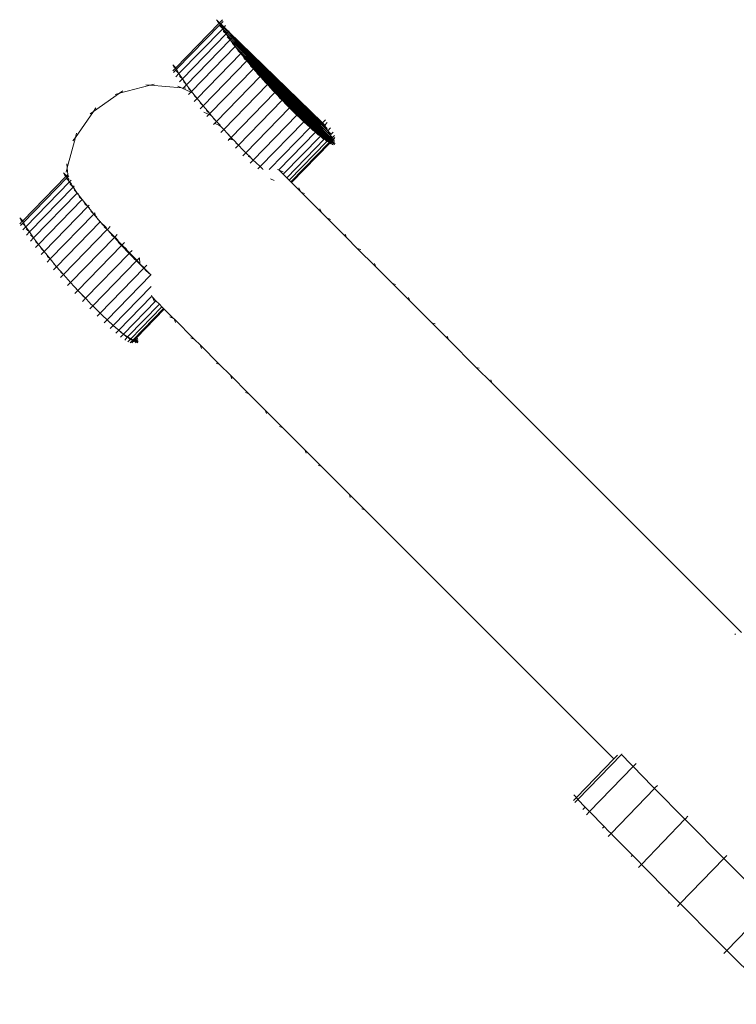
# Model space of a CAD drawing. Units: millimetres. Extents: x -10141 to 10859, y -15422 to 14278.
# Drawn here: x -261 to -9, y -2917 to -2572 of the extents above; entities that cross this region are included whole.
import ezdxf

# ---------------------------------------------------------------- set-up
doc = ezdxf.new("R2010")
doc.units = ezdxf.units.MM
doc.header["$MEASUREMENT"] = 0
doc.layers.add('0_Nr_pióra__7', color=7, linetype='Continuous', lineweight=13)

msp = doc.modelspace()

# ---------------------------------------------------------------- linework, layer by layer
at = {"layer": '0_Nr_pióra__7', "color": 7, "linetype": 'Continuous', "lineweight": 13}
for p, q in [((-189.39, -2571.6), (-190.44, -2572.68)), ((-205.78, -2588.45), (-190.6, -2572.85)), ((-205.53, -2589.02), (-190.19, -2573.25)), ((-204.67, -2590.54), (-189.33, -2574.77)), ((-191.52, -2571.63), (-190.44, -2572.68)), ((-191.27, -2572.21), (-191.08, -2572.38)), ((-191.08, -2572.38), (-190.6, -2572.85)), ((-190.6, -2572.85), (-190.44, -2572.68)), ((-190.6, -2572.85), (-190.19, -2573.25)), ((-190.19, -2573.25), (-190.44, -2572.68)), ((-190.44, -2572.68), (-190.02, -2573.09)), ((-190.4, -2573.73), (-190.21, -2573.89)), ((-190.21, -2573.89), (-189.33, -2574.77)), ((-190.02, -2573.09), (-190.19, -2573.25)), ((-189.33, -2574.77), (-190.19, -2573.25)), ((-190.19, -2573.25), (-188.99, -2574.42)), ((-189.14, -2572.18), (-190.02, -2573.09)), ((-190.02, -2573.09), (-188.82, -2574.26)), ((-188.99, -2574.42), (-189.33, -2574.77)), ((-188.12, -2576.62), (-189.33, -2574.77)), ((-189.33, -2574.77), (-187.78, -2576.27)), ((-188.82, -2574.26), (-188.99, -2574.42)), ((-188.99, -2574.42), (-187.44, -2575.92)), ((-188.28, -2573.7), (-188.82, -2574.26)), ((-188.82, -2574.26), (-187.28, -2575.75)), ((-203.47, -2592.38), (-188.12, -2576.62)), ((-189.2, -2575.57), (-189.02, -2575.74)), ((-189.02, -2575.74), (-188.12, -2576.62)), ((-187.78, -2576.27), (-188.12, -2576.62)), ((-186.64, -2578.71), (-188.12, -2576.62)), ((-188.12, -2576.62), (-186.32, -2578.38)), ((-187.44, -2575.92), (-187.78, -2576.27)), ((-187.78, -2576.27), (-185.98, -2578.03)), ((-187.72, -2577.67), (-187.54, -2577.82)), ((-187.54, -2577.82), (-186.64, -2578.71)), ((-187.28, -2575.75), (-187.44, -2575.92)), ((-187.44, -2575.92), (-185.64, -2577.68)), ((-187.08, -2575.54), (-187.28, -2575.75)), ((-187.28, -2575.75), (-170.93, -2591.67)), ((-186.32, -2578.38), (-186.64, -2578.71)), ((-185.98, -2578.03), (-186.32, -2578.38)), ((-186.32, -2578.38), (-184.28, -2580.36)), ((-186.32, -2578.38), (-184.31, -2580.39)), ((-185.64, -2577.68), (-185.98, -2578.03)), ((-185.98, -2578.03), (-151.59, -2612.13)), ((-185.98, -2578.03), (-183.94, -2580.01)), ((-185.6, -2577.63), (-185.64, -2577.68)), ((-185.64, -2577.68), (-153.65, -2608.77)), ((-185.64, -2577.68), (-152.45, -2610.62)), ((-201.99, -2594.48), (-186.64, -2578.71)), ((-200.26, -2596.78), (-184.91, -2581.01)), ((-184.91, -2581.01), (-186.64, -2578.71)), ((-186.64, -2578.71), (-184.61, -2580.69)), ((-185.99, -2579.96), (-185.82, -2580.12)), ((-185.82, -2580.12), (-184.91, -2581.01)), ((-184.61, -2580.69), (-184.91, -2581.01)), ((-182.97, -2583.48), (-184.91, -2581.01)), ((-184.91, -2581.01), (-182.68, -2583.19)), ((-184.91, -2581.01), (-182.7, -2583.2)), ((-184.31, -2580.39), (-184.61, -2580.69)), ((-184.61, -2580.69), (-182.37, -2582.87)), ((-184.61, -2580.69), (-182.41, -2582.91)), ((-184.28, -2580.36), (-184.31, -2580.39)), ((-184.31, -2580.39), (-182.1, -2582.59)), ((-183.94, -2580.01), (-184.28, -2580.36)), ((-184.28, -2580.36), (-182.04, -2582.53)), ((-183.87, -2579.93), (-183.94, -2580.01)), ((-183.94, -2580.01), (-152.45, -2610.62)), ((-198.31, -2599.25), (-182.97, -2583.48)), ((-184.04, -2582.44), (-183.87, -2582.59)), ((-183.87, -2582.59), (-182.97, -2583.48)), ((-182.7, -2583.2), (-182.97, -2583.48)), ((-180.83, -2586.09), (-182.97, -2583.48)), ((-182.97, -2583.48), (-180.57, -2585.82)), ((-182.97, -2583.48), (-180.59, -2585.84)), ((-182.68, -2583.19), (-182.7, -2583.2)), ((-182.7, -2583.2), (-180.32, -2585.56)), ((-182.41, -2582.91), (-182.68, -2583.19)), ((-182.68, -2583.19), (-180.28, -2585.52)), ((-182.37, -2582.87), (-182.41, -2582.91)), ((-182.41, -2582.91), (-180.03, -2585.26)), ((-182.1, -2582.59), (-182.37, -2582.87)), ((-182.37, -2582.87), (-179.97, -2585.2)), ((-182.04, -2582.53), (-182.1, -2582.59)), ((-182.1, -2582.59), (-151.09, -2613.27)), ((-181.92, -2582.41), (-182.04, -2582.53)), ((-182.04, -2582.53), (-151.59, -2612.13)), ((-181.91, -2585.04), (-181.74, -2585.2)), ((-181.74, -2585.2), (-180.83, -2586.09)), ((-180.03, -2585.26), (-180.28, -2585.52)), ((-179.97, -2585.2), (-180.03, -2585.26)), ((-180.03, -2585.26), (-177.52, -2587.74)), ((-179.78, -2585.01), (-179.97, -2585.2)), ((-179.97, -2585.2), (-151.09, -2613.27)), ((-206.86, -2587.4), (-205.78, -2588.45)), ((-206.83, -2589.53), (-205.94, -2588.62)), ((-206.61, -2587.97), (-206.42, -2588.14)), ((-206.42, -2588.14), (-205.94, -2588.62)), ((-205.94, -2588.62), (-205.78, -2588.45)), ((-205.94, -2588.62), (-205.53, -2589.02)), ((-205.53, -2589.02), (-205.78, -2588.45)), ((-196.18, -2601.85), (-180.83, -2586.09)), ((-193.89, -2604.56), (-178.54, -2588.8)), ((-180.59, -2585.84), (-180.83, -2586.09)), ((-178.54, -2588.8), (-180.83, -2586.09)), ((-180.83, -2586.09), (-178.3, -2588.55)), ((-180.83, -2586.09), (-178.32, -2588.57)), ((-180.57, -2585.82), (-180.59, -2585.84)), ((-180.59, -2585.84), (-178.08, -2588.32)), ((-180.32, -2585.56), (-180.57, -2585.82)), ((-180.57, -2585.82), (-178.04, -2588.28)), ((-180.28, -2585.52), (-180.32, -2585.56)), ((-180.32, -2585.56), (-177.81, -2588.04)), ((-180.28, -2585.52), (-177.75, -2587.98)), ((-179.62, -2587.75), (-179.45, -2587.9)), ((-179.45, -2587.9), (-178.54, -2588.8)), ((-178.32, -2588.57), (-178.54, -2588.8)), ((-176.13, -2591.57), (-178.54, -2588.8)), ((-178.54, -2588.8), (-175.94, -2591.37)), ((-178.54, -2588.8), (-175.92, -2591.35)), ((-178.3, -2588.55), (-178.32, -2588.57)), ((-178.32, -2588.57), (-175.72, -2591.15)), ((-178.08, -2588.32), (-178.3, -2588.55)), ((-178.3, -2588.55), (-175.68, -2591.1)), ((-178.04, -2588.28), (-178.08, -2588.32)), ((-178.08, -2588.32), (-175.47, -2590.9)), ((-177.81, -2588.04), (-178.04, -2588.28)), ((-178.04, -2588.28), (-175.41, -2590.83)), ((-177.75, -2587.98), (-177.81, -2588.04)), ((-177.81, -2588.04), (-175.2, -2590.62)), ((-177.52, -2587.74), (-177.75, -2587.98)), ((-177.75, -2587.98), (-175.12, -2590.53)), ((-177.5, -2587.72), (-177.52, -2587.74)), ((-177.52, -2587.74), (-152.58, -2612.42)), ((-206.58, -2590.09), (-205.53, -2589.02)), ((-205.75, -2589.49), (-205.56, -2589.66)), ((-205.72, -2591.61), (-204.67, -2590.54)), ((-205.56, -2589.66), (-204.67, -2590.54)), ((-204.67, -2590.54), (-205.53, -2589.02)), ((-203.47, -2592.38), (-204.67, -2590.54)), ((-204.54, -2591.34), (-204.36, -2591.5)), ((-204.36, -2591.5), (-203.47, -2592.38)), ((-191.47, -2607.33), (-176.13, -2591.57)), ((-177.21, -2590.52), (-177.03, -2590.68)), ((-177.03, -2590.68), (-176.13, -2591.57)), ((-175.94, -2591.37), (-176.13, -2591.57)), ((-173.62, -2594.37), (-176.13, -2591.57)), ((-176.13, -2591.57), (-173.46, -2594.2)), ((-176.13, -2591.57), (-173.44, -2594.18)), ((-175.92, -2591.35), (-175.94, -2591.37)), ((-175.94, -2591.37), (-173.27, -2594.01)), ((-175.72, -2591.15), (-175.92, -2591.35)), ((-175.92, -2591.35), (-173.23, -2593.96)), ((-175.68, -2591.1), (-175.72, -2591.15)), ((-175.72, -2591.15), (-173.05, -2593.78)), ((-175.47, -2590.9), (-175.68, -2591.1)), ((-175.68, -2591.1), (-172.99, -2593.72)), ((-175.41, -2590.83), (-175.47, -2590.9)), ((-175.47, -2590.9), (-172.81, -2593.53)), ((-175.2, -2590.62), (-175.41, -2590.83)), ((-175.41, -2590.83), (-172.72, -2593.44)), ((-175.12, -2590.53), (-175.2, -2590.62)), ((-175.2, -2590.62), (-154.09, -2611.5)), ((-175.08, -2590.49), (-175.12, -2590.53)), ((-175.12, -2590.53), (-152.58, -2612.42)), ((-170.93, -2591.67), (-154.3, -2607.86)), ((-170.93, -2591.67), (-153.65, -2608.77)), ((-225.57, -2597.45), (-214.84, -2594.57)), ((-216.33, -2594.44), (-214.84, -2594.57)), ((-213.38, -2594.18), (-214.84, -2594.57)), ((-214.84, -2594.57), (-203.77, -2595.53)), ((-205.13, -2594.9), (-203.77, -2595.53)), ((-204.52, -2593.46), (-203.47, -2592.38)), ((-202.27, -2595.66), (-203.77, -2595.53)), ((-203.77, -2595.53), (-200.52, -2597.05)), ((-201.99, -2594.48), (-203.47, -2592.38)), ((-203.06, -2593.43), (-202.89, -2593.59)), ((-203.04, -2595.55), (-201.99, -2594.48)), ((-202.89, -2593.59), (-201.99, -2594.48)), ((-200.26, -2596.78), (-201.99, -2594.48)), ((-201.33, -2595.73), (-201.16, -2595.88)), ((-188.97, -2610.13), (-173.62, -2594.37)), ((-174.7, -2593.32), (-174.52, -2593.47)), ((-174.52, -2593.47), (-173.62, -2594.37)), ((-173.46, -2594.2), (-173.62, -2594.37)), ((-171.05, -2597.15), (-173.62, -2594.37)), ((-173.62, -2594.37), (-170.91, -2597.01)), ((-173.62, -2594.37), (-170.93, -2597.03)), ((-173.44, -2594.18), (-173.46, -2594.2)), ((-173.46, -2594.2), (-170.77, -2596.87)), ((-173.27, -2594.01), (-173.44, -2594.18)), ((-173.44, -2594.18), (-170.73, -2596.82)), ((-173.23, -2593.96), (-173.27, -2594.01)), ((-173.27, -2594.01), (-170.58, -2596.67)), ((-173.05, -2593.78), (-173.23, -2593.96)), ((-173.23, -2593.96), (-170.51, -2596.6)), ((-172.99, -2593.72), (-173.05, -2593.78)), ((-173.05, -2593.78), (-170.36, -2596.45)), ((-172.81, -2593.53), (-172.99, -2593.72)), ((-172.99, -2593.72), (-170.27, -2596.35)), ((-172.72, -2593.44), (-172.81, -2593.53)), ((-172.81, -2593.53), (-170.12, -2596.19)), ((-172.57, -2593.29), (-172.72, -2593.44)), ((-172.72, -2593.44), (-170, -2596.08)), ((-234.67, -2603.83), (-225.57, -2597.45)), ((-227.02, -2597.84), (-225.57, -2597.45)), ((-224.34, -2596.59), (-225.57, -2597.45)), ((-201.31, -2597.85), (-200.52, -2597.05)), ((-201.16, -2595.88), (-200.26, -2596.78)), ((-200.52, -2597.05), (-200.26, -2596.78)), ((-200.52, -2597.05), (-199.77, -2597.4)), ((-199.77, -2597.4), (-200.26, -2596.78)), ((-198.31, -2599.25), (-199.77, -2597.4)), ((-199.39, -2598.2), (-199.22, -2598.35)), ((-199.36, -2600.32), (-198.31, -2599.25)), ((-199.22, -2598.35), (-198.31, -2599.25)), ((-196.18, -2601.85), (-198.31, -2599.25)), ((-186.4, -2612.92), (-171.05, -2597.15)), ((-172.13, -2596.11), (-171.95, -2596.26)), ((-171.95, -2596.26), (-171.05, -2597.15)), ((-170.93, -2597.03), (-171.05, -2597.15)), ((-168.45, -2599.9), (-171.05, -2597.15)), ((-171.05, -2597.15), (-168.34, -2599.79)), ((-171.05, -2597.15), (-168.37, -2599.81)), ((-170.91, -2597.01), (-170.93, -2597.03)), ((-170.93, -2597.03), (-168.24, -2599.69)), ((-170.77, -2596.87), (-170.91, -2597.01)), ((-170.91, -2597.01), (-168.2, -2599.64)), ((-170.73, -2596.82), (-170.77, -2596.87)), ((-170.77, -2596.87), (-168.09, -2599.52)), ((-170.58, -2596.67), (-170.73, -2596.82)), ((-170.73, -2596.82), (-168.02, -2599.45)), ((-170.51, -2596.6), (-170.58, -2596.67)), ((-170.58, -2596.67), (-167.9, -2599.33)), ((-170.36, -2596.45), (-170.51, -2596.6)), ((-170.51, -2596.6), (-167.81, -2599.24)), ((-170.27, -2596.35), (-170.36, -2596.45)), ((-170.36, -2596.45), (-167.68, -2599.1)), ((-170.12, -2596.19), (-170.27, -2596.35)), ((-170.27, -2596.35), (-167.57, -2598.99)), ((-170, -2596.08), (-170.12, -2596.19)), ((-170.12, -2596.19), (-167.43, -2598.85)), ((-170, -2596.08), (-155.66, -2610.02)), ((-169.53, -2598.85), (-169.35, -2599.01)), ((-169.35, -2599.01), (-168.45, -2599.9)), ((-167.81, -2599.24), (-167.9, -2599.33)), ((-167.68, -2599.1), (-167.81, -2599.24)), ((-167.81, -2599.24), (-165.14, -2601.83)), ((-167.57, -2598.99), (-167.68, -2599.1)), ((-167.68, -2599.1), (-165.03, -2601.72)), ((-167.43, -2598.85), (-167.57, -2598.99)), ((-167.57, -2598.99), (-164.9, -2601.58)), ((-167.4, -2598.82), (-167.43, -2598.85)), ((-167.43, -2598.85), (-164.8, -2601.48)), ((-233.81, -2602.59), (-234.67, -2603.83)), ((-197.25, -2600.81), (-197.08, -2600.96)), ((-197.23, -2602.93), (-196.18, -2601.85)), ((-197.08, -2600.96), (-196.18, -2601.85)), ((-193.89, -2604.56), (-196.18, -2601.85)), ((-183.79, -2615.66), (-168.45, -2599.9)), ((-181.19, -2618.32), (-165.85, -2602.56)), ((-168.37, -2599.81), (-168.45, -2599.9)), ((-168.45, -2599.9), (-165.78, -2602.49)), ((-168.45, -2599.9), (-165.81, -2602.51)), ((-166.93, -2601.51), (-168.45, -2599.9)), ((-168.34, -2599.79), (-168.37, -2599.81)), ((-168.37, -2599.81), (-165.72, -2602.43)), ((-168.24, -2599.69), (-168.34, -2599.79)), ((-168.34, -2599.79), (-165.68, -2602.38)), ((-168.2, -2599.64), (-168.24, -2599.69)), ((-168.24, -2599.69), (-165.6, -2602.3)), ((-168.09, -2599.52), (-168.2, -2599.64)), ((-168.2, -2599.64), (-165.53, -2602.23)), ((-168.02, -2599.45), (-168.09, -2599.52)), ((-168.09, -2599.52), (-165.44, -2602.14)), ((-167.9, -2599.33), (-168.02, -2599.45)), ((-168.02, -2599.45), (-165.35, -2602.05)), ((-167.9, -2599.33), (-165.25, -2601.94)), ((-166.93, -2601.51), (-166.74, -2601.68)), ((-166.74, -2601.68), (-165.85, -2602.56)), ((-165.81, -2602.51), (-165.85, -2602.56)), ((-164.12, -2604.3), (-165.85, -2602.56)), ((-165.85, -2602.56), (-160.85, -2607.42)), ((-165.78, -2602.49), (-165.81, -2602.51)), ((-165.81, -2602.51), (-163.24, -2605.06)), ((-165.72, -2602.43), (-165.78, -2602.49)), ((-165.78, -2602.49), (-163.19, -2605.01)), ((-165.68, -2602.38), (-165.72, -2602.43)), ((-165.72, -2602.43), (-163.15, -2604.97)), ((-165.6, -2602.3), (-165.68, -2602.38)), ((-165.68, -2602.38), (-163.08, -2604.9)), ((-165.53, -2602.23), (-165.6, -2602.3)), ((-165.6, -2602.3), (-163.03, -2604.85)), ((-165.44, -2602.14), (-165.53, -2602.23)), ((-165.53, -2602.23), (-162.94, -2604.75)), ((-165.35, -2602.05), (-165.44, -2602.14)), ((-165.44, -2602.14), (-162.87, -2604.68)), ((-165.25, -2601.94), (-165.35, -2602.05)), ((-165.35, -2602.05), (-162.76, -2604.57)), ((-165.14, -2601.83), (-165.25, -2601.94)), ((-165.25, -2601.94), (-162.68, -2604.49)), ((-165.03, -2601.72), (-165.14, -2601.83)), ((-165.14, -2601.83), (-162.55, -2604.35)), ((-164.9, -2601.58), (-165.03, -2601.72)), ((-165.03, -2601.72), (-162.46, -2604.26)), ((-164.8, -2601.48), (-164.9, -2601.58)), ((-164.9, -2601.58), (-162.3, -2604.1)), ((-164.8, -2601.48), (-162.23, -2604.03)), ((-241.05, -2612.93), (-234.67, -2603.83)), ((-235.9, -2604.69), (-234.67, -2603.83)), ((-195.99, -2604.04), (-194.64, -2604.67)), ((-194.96, -2603.52), (-194.79, -2603.67)), ((-194.94, -2605.64), (-194.19, -2604.87)), ((-194.79, -2603.67), (-193.89, -2604.56)), ((-194.64, -2604.67), (-194.19, -2604.87)), ((-194.04, -2604.72), (-194.64, -2604.67)), ((-194.19, -2604.87), (-194.04, -2604.72)), ((-194.19, -2604.87), (-193.22, -2605.32)), ((-194.04, -2604.72), (-193.89, -2604.56)), ((-193.73, -2604.74), (-194.04, -2604.72)), ((-193.73, -2604.74), (-193.89, -2604.56)), ((-193.22, -2605.32), (-193.73, -2604.74)), ((-191.47, -2607.33), (-193.22, -2605.32)), ((-178.62, -2620.87), (-163.28, -2605.1)), ((-164.12, -2604.3), (-163.28, -2605.1)), ((-163.24, -2605.06), (-163.28, -2605.1)), ((-162.39, -2605.99), (-163.28, -2605.1)), ((-163.19, -2605.01), (-163.24, -2605.06)), ((-163.24, -2605.06), (-160.85, -2607.42)), ((-163.15, -2604.97), (-163.19, -2605.01)), ((-163.19, -2605.01), (-160.78, -2607.35)), ((-163.08, -2604.9), (-163.15, -2604.97)), ((-163.15, -2604.97), (-160.76, -2607.33)), ((-163.03, -2604.85), (-163.08, -2604.9)), ((-163.08, -2604.9), (-160.67, -2607.24)), ((-162.94, -2604.75), (-163.03, -2604.85)), ((-163.03, -2604.85), (-160.64, -2607.21)), ((-162.87, -2604.68), (-162.94, -2604.75)), ((-162.94, -2604.75), (-160.53, -2607.09)), ((-162.76, -2604.57), (-162.87, -2604.68)), ((-162.87, -2604.68), (-160.48, -2607.04)), ((-162.68, -2604.49), (-162.76, -2604.57)), ((-162.76, -2604.57), (-160.35, -2606.91)), ((-162.55, -2604.35), (-162.68, -2604.49)), ((-162.68, -2604.49), (-160.29, -2606.85)), ((-162.46, -2604.26), (-162.55, -2604.35)), ((-162.55, -2604.35), (-160.14, -2606.69)), ((-162.3, -2604.1), (-162.46, -2604.26)), ((-162.46, -2604.26), (-160.07, -2606.62)), ((-160.85, -2607.42), (-162.39, -2605.99)), ((-162.23, -2604.03), (-162.3, -2604.1)), ((-162.3, -2604.1), (-159.9, -2606.44)), ((-162.23, -2604.03), (-159.83, -2606.37)), ((-192.55, -2606.29), (-192.38, -2606.44)), ((-192.52, -2608.41), (-191.47, -2607.33)), ((-192.38, -2606.44), (-191.47, -2607.33)), ((-192, -2608.03), (-190.65, -2608.65)), ((-190.26, -2608.68), (-191.47, -2607.33)), ((-190.65, -2608.65), (-190.04, -2608.93)), ((-190.26, -2608.68), (-190.65, -2608.65)), ((-190.04, -2608.93), (-190.26, -2608.68)), ((-188.97, -2610.13), (-190.04, -2608.93)), ((-190.04, -2609.08), (-189.87, -2609.24)), ((-189.87, -2609.24), (-188.97, -2610.13)), ((-176.19, -2623.18), (-160.85, -2607.42)), ((-173.01, -2624.17), (-158.65, -2609.42)), ((-160.78, -2607.35), (-160.85, -2607.42)), ((-158.65, -2609.42), (-160.85, -2607.42)), ((-160.01, -2608.22), (-160.85, -2607.42)), ((-160.76, -2607.33), (-160.78, -2607.35)), ((-160.78, -2607.35), (-158.65, -2609.42)), ((-160.67, -2607.24), (-160.76, -2607.33)), ((-160.76, -2607.33), (-158.65, -2609.42)), ((-160.64, -2607.21), (-160.67, -2607.24)), ((-160.67, -2607.24), (-158.53, -2609.3)), ((-160.53, -2607.09), (-160.64, -2607.21)), ((-160.64, -2607.21), (-158.53, -2609.3)), ((-160.48, -2607.04), (-160.53, -2607.09)), ((-160.53, -2607.09), (-158.4, -2609.16)), ((-160.35, -2606.91), (-160.48, -2607.04)), ((-160.48, -2607.04), (-158.37, -2609.13)), ((-160.29, -2606.85), (-160.35, -2606.91)), ((-160.35, -2606.91), (-158.22, -2608.98)), ((-160.14, -2606.69), (-160.29, -2606.85)), ((-160.29, -2606.85), (-158.18, -2608.94)), ((-160.07, -2606.62), (-160.14, -2606.69)), ((-160.14, -2606.69), (-158.01, -2608.76)), ((-159.9, -2606.44), (-160.07, -2606.62)), ((-160.07, -2606.62), (-157.96, -2608.71)), ((-159.95, -2608.31), (-160.01, -2608.22)), ((-159.77, -2608.47), (-159.95, -2608.31)), ((-159.83, -2606.37), (-159.9, -2606.44)), ((-159.9, -2606.44), (-157.77, -2608.51)), ((-159.8, -2606.34), (-159.83, -2606.37)), ((-159.83, -2606.37), (-157.72, -2608.46)), ((-158.53, -2609.3), (-158.65, -2609.42)), ((-156.7, -2611.1), (-158.65, -2609.42)), ((-157.75, -2610.31), (-158.65, -2609.42)), ((-158.4, -2609.16), (-158.53, -2609.3)), ((-158.53, -2609.3), (-156.7, -2611.1)), ((-158.37, -2609.13), (-158.4, -2609.16)), ((-158.4, -2609.16), (-156.55, -2610.94)), ((-158.22, -2608.98), (-158.37, -2609.13)), ((-158.37, -2609.13), (-156.55, -2610.94)), ((-158.18, -2608.94), (-158.22, -2608.98)), ((-158.22, -2608.98), (-156.38, -2610.77)), ((-158.01, -2608.76), (-158.18, -2608.94)), ((-158.18, -2608.94), (-156.36, -2610.74)), ((-157.96, -2608.71), (-158.01, -2608.76)), ((-158.01, -2608.76), (-156.17, -2610.55)), ((-157.77, -2608.51), (-157.96, -2608.71)), ((-157.96, -2608.71), (-156.14, -2610.52)), ((-157.72, -2608.46), (-157.77, -2608.51)), ((-157.77, -2608.51), (-155.93, -2610.3)), ((-157.6, -2608.35), (-157.72, -2608.46)), ((-157.72, -2608.46), (-155.89, -2610.27)), ((-153.25, -2606.78), (-154.3, -2607.86)), ((-154.3, -2607.86), (-153.65, -2608.77)), ((-153.51, -2608.62), (-154.3, -2607.86)), ((-153.51, -2608.62), (-153.65, -2608.77)), ((-153.65, -2608.77), (-152.45, -2610.62)), ((-152.76, -2609.65), (-153.65, -2608.77)), ((-152.61, -2607.69), (-153.51, -2608.62)), ((-153.22, -2608.91), (-153.51, -2608.62)), ((-151.41, -2609.54), (-152.45, -2610.62)), ((-243.93, -2623.66), (-241.05, -2612.93)), ((-241.91, -2614.16), (-241.05, -2612.93)), ((-240.66, -2611.48), (-241.05, -2612.93)), ((-190.01, -2611.21), (-188.97, -2610.13)), ((-186.4, -2612.92), (-188.97, -2610.13)), ((-187.47, -2611.87), (-187.29, -2612.03)), ((-187.29, -2612.03), (-186.4, -2612.92)), ((-186.71, -2613.24), (-186.4, -2612.92)), ((-185.62, -2613.74), (-186.4, -2612.92)), ((-169.59, -2624.34), (-156.7, -2611.1)), ((-168.07, -2625.86), (-155.02, -2612.45)), ((-157.58, -2610.47), (-157.75, -2610.31)), ((-156.55, -2610.94), (-156.7, -2611.1)), ((-155.02, -2612.45), (-156.7, -2611.1)), ((-155.8, -2611.99), (-156.7, -2611.1)), ((-156.38, -2610.77), (-156.55, -2610.94)), ((-156.55, -2610.94), (-155.02, -2612.45)), ((-156.36, -2610.74), (-156.38, -2610.77)), ((-156.38, -2610.77), (-154.83, -2612.26)), ((-156.17, -2610.55), (-156.36, -2610.74)), ((-156.36, -2610.74), (-154.83, -2612.26)), ((-156.14, -2610.52), (-156.17, -2610.55)), ((-156.17, -2610.55), (-154.63, -2612.05)), ((-155.93, -2610.3), (-156.14, -2610.52)), ((-156.14, -2610.52), (-154.61, -2612.03)), ((-155.89, -2610.27), (-155.93, -2610.3)), ((-155.93, -2610.3), (-154.38, -2611.8)), ((-155.66, -2610.02), (-155.89, -2610.27)), ((-155.89, -2610.27), (-154.36, -2611.78)), ((-155.63, -2612.15), (-155.8, -2611.99)), ((-155.66, -2610.02), (-154.12, -2611.53)), ((-154.83, -2612.26), (-155.02, -2612.45)), ((-153.6, -2613.47), (-155.02, -2612.45)), ((-154.11, -2613.34), (-155.02, -2612.45)), ((-154.63, -2612.05), (-154.83, -2612.26)), ((-154.83, -2612.26), (-153.6, -2613.47)), ((-154.61, -2612.03), (-154.63, -2612.05)), ((-154.63, -2612.05), (-153.38, -2613.24)), ((-154.38, -2611.8), (-154.61, -2612.03)), ((-154.61, -2612.03), (-153.38, -2613.24)), ((-154.36, -2611.78), (-154.38, -2611.8)), ((-154.38, -2611.8), (-153.14, -2612.99)), ((-154.12, -2611.53), (-154.36, -2611.78)), ((-154.36, -2611.78), (-153.14, -2612.99)), ((-154.09, -2611.5), (-154.12, -2611.53)), ((-154.12, -2611.53), (-152.87, -2612.71)), ((-153.97, -2611.37), (-154.09, -2611.5)), ((-154.09, -2611.5), (-152.87, -2612.71)), ((-153.14, -2612.99), (-153.38, -2613.24)), ((-152.87, -2612.71), (-153.14, -2612.99)), ((-153.14, -2612.99), (-152.23, -2613.89)), ((-152.58, -2612.42), (-152.87, -2612.71)), ((-152.87, -2612.71), (-151.96, -2613.61)), ((-152.58, -2609.81), (-152.76, -2609.65)), ((-152.55, -2612.39), (-152.58, -2612.42)), ((-152.58, -2612.42), (-151.67, -2613.31)), ((-152.45, -2610.62), (-151.59, -2612.13)), ((-151.57, -2611.49), (-152.45, -2610.62)), ((-151.43, -2613.06), (-151.67, -2613.31)), ((-150.54, -2611.06), (-151.59, -2612.13)), ((-151.59, -2612.13), (-151.09, -2613.27)), ((-150.77, -2612.95), (-151.59, -2612.13)), ((-151.38, -2611.66), (-151.57, -2611.49)), ((-150.77, -2612.95), (-151.09, -2613.27)), ((-150.04, -2612.2), (-150.77, -2612.95)), ((-150.7, -2613.01), (-150.77, -2612.95)), ((-150.51, -2613.18), (-150.7, -2613.01)), ((-149.89, -2612.96), (-150.64, -2613.72)), ((-187.44, -2613.99), (-187.12, -2613.67)), ((-187.12, -2613.67), (-186.71, -2613.24)), ((-187.12, -2613.67), (-185.58, -2613.77)), ((-186.86, -2613.18), (-186.71, -2613.24)), ((-186.71, -2613.24), (-185.62, -2613.74)), ((-185.58, -2613.77), (-185.62, -2613.74)), ((-183.79, -2615.66), (-185.58, -2613.77)), ((-184.87, -2614.61), (-184.69, -2614.78)), ((-184.84, -2616.74), (-183.79, -2615.66)), ((-184.69, -2614.78), (-183.79, -2615.66)), ((-182.27, -2617.28), (-183.79, -2615.66)), ((-166.85, -2627.08), (-153.6, -2613.47)), ((-165.95, -2627.98), (-152.7, -2614.36)), ((-165.37, -2628.56), (-151.89, -2614.71)), ((-165.12, -2628.81), (-151.65, -2614.96)), ((-153.94, -2613.5), (-154.11, -2613.34)), ((-153.38, -2613.24), (-153.6, -2613.47)), ((-152.48, -2614.14), (-153.6, -2613.47)), ((-152.7, -2614.36), (-153.6, -2613.47)), ((-153.38, -2613.24), (-152.48, -2614.14)), ((-152.7, -2614.36), (-152.48, -2614.14)), ((-152.53, -2614.51), (-152.7, -2614.36)), ((-152.23, -2613.89), (-152.48, -2614.14)), ((-151.65, -2614.46), (-152.48, -2614.14)), ((-151.89, -2614.71), (-152.48, -2614.14)), ((-151.96, -2613.61), (-152.23, -2613.89)), ((-152.23, -2613.89), (-151.65, -2614.46)), ((-151.67, -2613.31), (-151.96, -2613.61)), ((-151.96, -2613.61), (-151.38, -2614.19)), ((-151.89, -2614.71), (-151.65, -2614.46)), ((-151.65, -2614.96), (-151.89, -2614.71)), ((-151.67, -2613.31), (-151.09, -2613.89)), ((-151.38, -2614.19), (-151.65, -2614.46)), ((-151.13, -2614.43), (-151.65, -2614.46)), ((-151.4, -2614.71), (-151.65, -2614.46)), ((-151.65, -2614.96), (-151.4, -2614.71)), ((-151.57, -2615.03), (-151.65, -2614.96)), ((-151.4, -2615.18), (-151.57, -2615.03)), ((-151.4, -2614.71), (-151.13, -2614.43)), ((-150.74, -2615.36), (-151.4, -2614.71)), ((-151.09, -2613.89), (-151.38, -2614.19)), ((-151.38, -2614.19), (-151.13, -2614.43)), ((-150.94, -2614.04), (-151.13, -2614.43)), ((-150.84, -2614.13), (-151.13, -2614.43)), ((-150.23, -2615.32), (-151.13, -2614.43)), ((-151.09, -2613.27), (-150.99, -2613.79)), ((-150.79, -2613.58), (-151.09, -2613.27)), ((-150.99, -2613.79), (-151.09, -2613.89)), ((-151.09, -2613.89), (-150.94, -2614.04)), ((-150.79, -2613.58), (-150.99, -2613.79)), ((-150.99, -2613.79), (-150.94, -2614.04)), ((-150.64, -2613.72), (-150.94, -2614.04)), ((-150.84, -2614.13), (-150.94, -2614.04)), ((-150.54, -2613.82), (-150.84, -2614.13)), ((-150.04, -2614.92), (-150.84, -2614.13)), ((-150.6, -2613.38), (-150.79, -2613.58)), ((-150.64, -2613.72), (-150.79, -2613.58)), ((-150.57, -2615.51), (-150.74, -2615.36)), ((-150.54, -2613.82), (-150.64, -2613.72)), ((-150.08, -2613.35), (-150.54, -2613.82)), ((-150.2, -2614.16), (-150.54, -2613.82)), ((-150.06, -2615.48), (-150.23, -2615.32)), ((-150.01, -2614.32), (-150.2, -2614.16)), ((-149.87, -2615.08), (-150.04, -2614.92)), ((-182.27, -2617.28), (-182.08, -2617.44)), ((-182.24, -2619.4), (-181.19, -2618.32)), ((-182.08, -2617.44), (-181.19, -2618.32)), ((-179.47, -2620.03), (-181.19, -2618.32)), ((-180.43, -2619.61), (-179.47, -2620.03)), ((-244.06, -2622.16), (-243.93, -2623.66)), ((-179.67, -2621.94), (-178.62, -2620.87)), ((-179.47, -2620.06), (-179.47, -2620.03)), ((-179.47, -2620.06), (-179.35, -2620.17)), ((-179.35, -2620.17), (-179.32, -2620.18)), ((-179.32, -2620.18), (-178.62, -2620.87)), ((-177.73, -2621.75), (-178.62, -2620.87)), ((-176.19, -2623.18), (-177.73, -2621.75)), ((-176.96, -2623.98), (-176.19, -2623.18)), ((-175.65, -2623.66), (-176.19, -2623.18)), ((-175.39, -2623.95), (-176.19, -2623.18)), ((-259.53, -2642.2), (-244.35, -2626.6)), ((-245.26, -2625.38), (-244.19, -2626.43)), ((-245.01, -2625.95), (-244.82, -2626.12)), ((-244.82, -2626.12), (-244.35, -2626.6)), ((-244.35, -2626.6), (-244.19, -2626.43)), ((-244.35, -2626.6), (-243.94, -2627)), ((-244.32, -2625.11), (-243.93, -2623.66)), ((-243.73, -2625.95), (-244.19, -2626.43)), ((-243.94, -2627), (-244.19, -2626.43)), ((-244.19, -2626.43), (-243.77, -2626.83)), ((-243.77, -2626.83), (-243.94, -2627)), ((-243.73, -2625.95), (-243.93, -2623.66)), ((-243.66, -2626.72), (-243.77, -2626.83)), ((-243.77, -2626.83), (-243.64, -2626.96)), ((-243.66, -2626.72), (-243.73, -2625.95)), ((-243.37, -2626.42), (-243.66, -2626.72)), ((-243.64, -2626.96), (-243.66, -2626.72)), ((-175.3, -2624.07), (-175.39, -2623.95)), ((-175.16, -2624.18), (-175.3, -2624.07)), ((-170.08, -2624.2), (-169.45, -2624.48)), ((-169.7, -2624.23), (-169.59, -2624.34)), ((-169.59, -2624.34), (-169.45, -2624.48)), ((-168.14, -2625.06), (-169.45, -2624.48)), ((-169.45, -2624.48), (-168.07, -2625.86)), ((-168.07, -2625.86), (-166.85, -2627.08)), ((-259.28, -2642.76), (-243.94, -2627)), ((-258.42, -2644.28), (-243.07, -2628.52)), ((-257.21, -2646.13), (-241.87, -2630.37)), ((-244.15, -2627.47), (-243.96, -2627.64)), ((-243.96, -2627.64), (-243.07, -2628.52)), ((-243.07, -2628.52), (-243.94, -2627)), ((-243.94, -2627), (-243.26, -2627.66)), ((-243.64, -2626.99), (-243.64, -2626.96)), ((-242.88, -2628.33), (-243.07, -2628.52)), ((-241.87, -2630.37), (-243.07, -2628.52)), ((-243.07, -2628.52), (-242.38, -2629.19)), ((-242.95, -2629.32), (-242.77, -2629.48)), ((-242.49, -2627.92), (-242.88, -2628.33)), ((-242.77, -2629.48), (-241.87, -2630.37)), ((-241.74, -2630.23), (-241.87, -2630.37)), ((-240.39, -2632.46), (-241.87, -2630.37)), ((-241.87, -2630.37), (-241.34, -2630.89)), ((-241.42, -2629.9), (-241.74, -2630.23)), ((-172.54, -2627.49), (-171.27, -2628.04)), ((-166.85, -2627.08), (-165.95, -2627.98)), ((-165.95, -2627.98), (-165.37, -2628.56)), ((-165.37, -2628.56), (-165.12, -2628.81)), ((-165.12, -2628.81), (-162.02, -2631.91)), ((-255.73, -2648.22), (-240.39, -2632.46)), ((-241.47, -2631.41), (-241.29, -2631.57)), ((-241.29, -2631.57), (-240.39, -2632.46)), ((-238.66, -2634.76), (-240.39, -2632.46)), ((-240.39, -2632.46), (-239.99, -2632.85)), ((-239.74, -2633.71), (-239.56, -2633.87)), ((-162.6, -2630.61), (-162.02, -2631.91)), ((-162.02, -2631.91), (-161.82, -2632.11)), ((-160.54, -2632.66), (-161.82, -2632.11)), ((-161.82, -2632.11), (-154.63, -2639.3)), ((-254, -2650.52), (-238.66, -2634.76)), ((-252.06, -2652.99), (-236.71, -2637.23)), ((-239.56, -2633.87), (-238.66, -2634.76)), ((-238.61, -2634.7), (-238.66, -2634.76)), ((-236.71, -2637.23), (-238.66, -2634.76)), ((-238.66, -2634.76), (-238.27, -2635.14)), ((-237.21, -2636.51), (-238.27, -2635.14)), ((-237.79, -2636.18), (-237.62, -2636.34)), ((-237.62, -2636.34), (-236.71, -2637.23)), ((-236.65, -2637.17), (-236.71, -2637.23)), ((-234.58, -2639.84), (-236.71, -2637.23)), ((-236.71, -2637.23), (-236.1, -2637.82)), ((-236.2, -2636.7), (-236.65, -2637.17)), ((-249.92, -2655.6), (-234.58, -2639.84)), ((-235.66, -2638.79), (-235.48, -2638.94)), ((-235.48, -2638.94), (-234.58, -2639.84)), ((-234.49, -2639.74), (-234.58, -2639.84)), ((-232.29, -2642.54), (-234.58, -2639.84)), ((-234.58, -2639.84), (-233.47, -2640.91)), ((-234.19, -2639.44), (-234.49, -2639.74)), ((-234.13, -2640.17), (-234.19, -2639.44)), ((-155.18, -2638.02), (-154.63, -2639.3)), ((-154.63, -2639.3), (-152.72, -2641.21)), ((-260.6, -2641.15), (-259.53, -2642.2)), ((-260.57, -2643.28), (-259.69, -2642.37)), ((-260.36, -2641.72), (-260.17, -2641.89)), ((-260.33, -2643.84), (-259.28, -2642.76)), ((-260.17, -2641.89), (-259.69, -2642.37)), ((-259.69, -2642.37), (-259.53, -2642.2)), ((-259.69, -2642.37), (-259.28, -2642.76)), ((-259.28, -2642.76), (-259.53, -2642.2)), ((-259.49, -2643.24), (-259.3, -2643.41)), ((-259.3, -2643.41), (-258.42, -2644.28)), ((-258.42, -2644.28), (-259.28, -2642.76)), ((-247.63, -2658.31), (-232.29, -2642.54)), ((-233.37, -2641.5), (-233.19, -2641.65)), ((-233.19, -2641.65), (-232.29, -2642.54)), ((-232.15, -2642.4), (-232.29, -2642.54)), ((-229.88, -2645.31), (-232.29, -2642.54)), ((-232.29, -2642.54), (-230.35, -2644.43)), ((-151.48, -2641.72), (-152.72, -2641.21)), ((-152.72, -2641.21), (-145.83, -2648.1)), ((-259.46, -2645.36), (-258.42, -2644.28)), ((-257.21, -2646.13), (-258.42, -2644.28)), ((-258.29, -2645.08), (-258.11, -2645.25)), ((-258.26, -2647.21), (-257.21, -2646.13)), ((-258.11, -2645.25), (-257.21, -2646.13)), ((-255.73, -2648.22), (-257.21, -2646.13)), ((-256.81, -2647.18), (-256.63, -2647.33)), ((-256.63, -2647.33), (-255.73, -2648.22)), ((-245.22, -2661.08), (-229.88, -2645.31)), ((-230.95, -2644.27), (-230.78, -2644.42)), ((-230.78, -2644.42), (-229.88, -2645.31)), ((-230.35, -2644.43), (-230.11, -2644.7)), ((-229.71, -2645.14), (-229.88, -2645.31)), ((-227.37, -2648.11), (-229.88, -2645.31)), ((-229.88, -2645.31), (-227.19, -2647.93)), ((-229.88, -2645.31), (-227.21, -2647.95)), ((-228.83, -2644.24), (-229.71, -2645.14)), ((-228.45, -2647.07), (-228.27, -2647.22)), ((-228.27, -2647.22), (-227.37, -2648.11)), ((-226.32, -2647.04), (-227.16, -2647.9)), ((-146.34, -2646.86), (-145.83, -2648.1)), ((-256.78, -2649.3), (-255.73, -2648.22)), ((-254, -2650.52), (-255.73, -2648.22)), ((-255.08, -2649.48), (-254.91, -2649.63)), ((-255.05, -2651.6), (-254, -2650.52)), ((-254.91, -2649.63), (-254, -2650.52)), ((-252.06, -2652.99), (-254, -2650.52)), ((-242.71, -2663.88), (-227.37, -2648.11)), ((-240.14, -2666.66), (-224.8, -2650.9)), ((-227.21, -2647.95), (-227.37, -2648.11)), ((-224.8, -2650.9), (-227.37, -2648.11)), ((-227.37, -2648.11), (-224.68, -2650.78)), ((-227.37, -2648.11), (-224.65, -2650.75)), ((-227.19, -2647.93), (-227.21, -2647.95)), ((-227.21, -2647.95), (-226.08, -2649.07)), ((-227.16, -2647.9), (-227.19, -2647.93)), ((-227.19, -2647.93), (-226.66, -2648.44)), ((-225.87, -2649.85), (-225.7, -2650.01)), ((-225.7, -2650.01), (-224.8, -2650.9)), ((-224.68, -2650.78), (-224.8, -2650.9)), ((-222.2, -2653.64), (-224.8, -2650.9)), ((-224.8, -2650.9), (-222.09, -2653.53)), ((-224.8, -2650.9), (-222.11, -2653.56)), ((-224.65, -2650.75), (-224.68, -2650.78)), ((-224.68, -2650.78), (-221.99, -2653.43)), ((-224.59, -2650.68), (-224.65, -2650.75)), ((-224.65, -2650.75), (-223.04, -2652.32)), ((-223.75, -2649.82), (-224.59, -2650.68)), ((-145.83, -2648.1), (-142.06, -2651.87)), ((-253.13, -2651.95), (-252.96, -2652.1)), ((-253.11, -2654.07), (-252.06, -2652.99)), ((-252.96, -2652.1), (-252.06, -2652.99)), ((-249.92, -2655.6), (-252.06, -2652.99)), ((-251, -2654.55), (-250.83, -2654.71)), ((-237.54, -2669.41), (-222.2, -2653.64)), ((-223.27, -2652.6), (-223.09, -2652.76)), ((-223.09, -2652.76), (-222.2, -2653.64)), ((-222.11, -2653.56), (-222.2, -2653.64)), ((-222.2, -2653.64), (-219.53, -2656.24)), ((-222.2, -2653.64), (-219.55, -2656.26)), ((-220.67, -2655.26), (-222.2, -2653.64)), ((-222.09, -2653.53), (-222.11, -2653.56)), ((-222.11, -2653.56), (-219.47, -2656.17)), ((-221.99, -2653.43), (-222.09, -2653.53)), ((-222.09, -2653.53), (-219.51, -2656.04)), ((-221.15, -2652.57), (-221.99, -2653.43)), ((-219.51, -2656.04), (-221.99, -2653.43)), ((-140.87, -2652.33), (-142.06, -2651.87)), ((-142.06, -2651.87), (-135.53, -2658.4)), ((-250.97, -2656.68), (-249.92, -2655.6)), ((-250.83, -2654.71), (-249.92, -2655.6)), ((-247.63, -2658.31), (-249.92, -2655.6)), ((-248.71, -2657.26), (-248.54, -2657.41)), ((-248.54, -2657.41), (-247.63, -2658.31)), ((-234.94, -2672.07), (-219.6, -2656.31)), ((-220.67, -2655.26), (-220.49, -2655.42)), ((-220.49, -2655.42), (-219.6, -2656.31)), ((-219.55, -2656.26), (-219.6, -2656.31)), ((-217.87, -2658.05), (-219.6, -2656.31)), ((-219.6, -2656.31), (-214.6, -2661.17)), ((-219.53, -2656.24), (-219.55, -2656.26)), ((-219.55, -2656.26), (-216.98, -2658.8)), ((-219.47, -2656.17), (-219.53, -2656.24)), ((-219.53, -2656.24), (-216.92, -2658.74)), ((-219.43, -2656.13), (-219.47, -2656.17)), ((-219.47, -2656.17), (-218.44, -2657.17)), ((-218.55, -2655.23), (-219.43, -2656.13)), ((-218.44, -2657.17), (-218.55, -2655.23)), ((-215.98, -2657.77), (-216.92, -2658.74)), ((-135.99, -2657.21), (-135.53, -2658.4)), ((-248.68, -2659.39), (-247.63, -2658.31)), ((-245.22, -2661.08), (-247.63, -2658.31)), ((-246.3, -2660.03), (-246.12, -2660.19)), ((-246.27, -2662.16), (-245.22, -2661.08)), ((-246.12, -2660.19), (-245.22, -2661.08)), ((-242.71, -2663.88), (-245.22, -2661.08)), ((-232.37, -2674.61), (-217.03, -2658.85)), ((-229.94, -2676.93), (-214.6, -2661.17)), ((-217.87, -2658.05), (-217.03, -2658.85)), ((-216.98, -2658.8), (-217.03, -2658.85)), ((-216.14, -2659.73), (-217.03, -2658.85)), ((-216.92, -2658.74), (-216.98, -2658.8)), ((-216.98, -2658.8), (-214.6, -2661.17)), ((-216.92, -2658.74), (-216.53, -2659.16)), ((-214.6, -2661.17), (-216.14, -2659.73)), ((-214.5, -2661.07), (-214.6, -2661.17)), ((-214.54, -2661.22), (-214.6, -2661.17)), ((-214.44, -2661.32), (-214.54, -2661.22)), ((-135.53, -2658.4), (-129.79, -2664.14)), ((-243.79, -2662.83), (-243.61, -2662.98)), ((-243.76, -2664.95), (-242.71, -2663.88)), ((-243.61, -2662.98), (-242.71, -2663.88)), ((-240.14, -2666.66), (-242.71, -2663.88)), ((-128.65, -2664.56), (-129.79, -2664.14)), ((-129.79, -2664.14), (-123.63, -2670.3)), ((-241.22, -2665.62), (-241.04, -2665.78)), ((-241.19, -2667.74), (-240.14, -2666.66)), ((-241.04, -2665.78), (-240.14, -2666.66)), ((-237.54, -2669.41), (-240.14, -2666.66)), ((-238.62, -2668.36), (-238.44, -2668.52)), ((-227.74, -2678.93), (-214.42, -2665.24)), ((-214.01, -2669.05), (-214.36, -2668.27)), ((-238.59, -2670.48), (-237.54, -2669.41)), ((-238.44, -2668.52), (-237.54, -2669.41)), ((-236.02, -2671.02), (-237.54, -2669.41)), ((-236.02, -2671.02), (-235.83, -2671.19)), ((-235.83, -2671.19), (-234.94, -2672.07)), ((-225.79, -2680.61), (-214.28, -2668.78)), ((-224.11, -2681.96), (-212.76, -2670.3)), ((-222.69, -2682.98), (-211.54, -2671.52)), ((-214.32, -2668.74), (-214.28, -2668.78)), ((-214.28, -2668.78), (-214.01, -2669.05)), ((-213.43, -2670.36), (-214.01, -2669.05)), ((-214.01, -2669.05), (-212.76, -2670.3)), ((-211.54, -2671.52), (-212.76, -2670.3)), ((-211.54, -2671.52), (-210.64, -2672.42)), ((-124.05, -2669.15), (-123.63, -2670.3)), ((-123.63, -2670.3), (-115.87, -2678.06)), ((-235.99, -2673.15), (-234.94, -2672.07)), ((-233.21, -2673.81), (-234.94, -2672.07)), ((-233.42, -2675.69), (-232.37, -2674.61)), ((-233.21, -2673.81), (-232.37, -2674.61)), ((-231.48, -2675.5), (-232.37, -2674.61)), ((-221.57, -2683.65), (-210.64, -2672.42)), ((-220.74, -2683.97), (-210.06, -2673)), ((-219.63, -2683.33), (-209.82, -2673.25)), ((-210.64, -2672.42), (-210.06, -2673)), ((-210.06, -2673), (-209.82, -2673.25)), ((-209.82, -2673.25), (-206.58, -2676.48)), ((-229.94, -2676.93), (-231.48, -2675.5)), ((-230.99, -2678.01), (-229.94, -2676.93)), ((-227.74, -2678.93), (-229.94, -2676.93)), ((-229.1, -2677.73), (-229.94, -2676.93)), ((-229.04, -2677.82), (-229.1, -2677.73)), ((-228.86, -2677.98), (-229.04, -2677.82)), ((-207.89, -2675.9), (-206.58, -2676.48)), ((-206.58, -2676.48), (-206.39, -2676.67)), ((-205.84, -2677.95), (-206.39, -2676.67)), ((-199.2, -2683.87), (-206.39, -2676.67)), ((-114.77, -2678.43), (-115.87, -2678.06)), ((-115.87, -2678.06), (-110.08, -2683.85)), ((-228.79, -2680.01), (-227.74, -2678.93)), ((-225.79, -2680.61), (-227.74, -2678.93)), ((-226.84, -2679.82), (-227.74, -2678.93)), ((-226.67, -2679.98), (-226.84, -2679.82)), ((-226.84, -2681.69), (-225.79, -2680.61)), ((-224.11, -2681.96), (-225.79, -2680.61)), ((-224.89, -2681.5), (-225.79, -2680.61)), ((-225.16, -2683.04), (-224.11, -2681.96)), ((-224.72, -2681.66), (-224.89, -2681.5)), ((-222.69, -2682.98), (-224.11, -2681.96)), ((-223.2, -2682.86), (-224.11, -2681.96)), ((-223.74, -2684.05), (-222.69, -2682.98)), ((-223.03, -2683.01), (-223.2, -2682.86)), ((-221.57, -2683.65), (-222.69, -2682.98)), ((-221.79, -2683.87), (-222.69, -2682.98)), ((-222.61, -2684.73), (-221.79, -2683.87)), ((-221.79, -2683.87), (-221.57, -2683.65)), ((-221.62, -2684.02), (-221.79, -2683.87)), ((-221.79, -2685.05), (-220.98, -2684.22)), ((-221.17, -2683.8), (-221.57, -2683.65)), ((-220.98, -2684.22), (-221.57, -2683.65)), ((-221.27, -2685.02), (-220.74, -2684.47)), ((-221.23, -2683.86), (-221.17, -2683.8)), ((-220.74, -2683.97), (-221.17, -2683.8)), ((-221.08, -2684.62), (-220.84, -2684.37)), ((-220.98, -2684.22), (-220.74, -2683.97)), ((-220.84, -2684.37), (-220.98, -2684.22)), ((-220.84, -2684.37), (-220.59, -2684.12)), ((-220.74, -2684.47), (-220.84, -2684.37)), ((-220.43, -2683.95), (-220.74, -2683.97)), ((-220.59, -2684.12), (-220.74, -2683.97)), ((-220.74, -2684.47), (-220.49, -2684.22)), ((-220.66, -2684.54), (-220.74, -2684.47)), ((-220.49, -2684.69), (-220.66, -2684.54)), ((-220.59, -2684.12), (-220.43, -2683.95)), ((-220.49, -2684.22), (-220.59, -2684.12)), ((-220.49, -2684.22), (-220.22, -2683.94)), ((-219.83, -2684.87), (-220.49, -2684.22)), ((-220.22, -2683.94), (-220.43, -2683.95)), ((-220.22, -2683.94), (-219.93, -2683.64)), ((-219.32, -2684.83), (-220.22, -2683.94)), ((-219.93, -2683.64), (-219.63, -2683.33)), ((-219.13, -2684.43), (-219.93, -2683.64)), ((-219.66, -2685.02), (-219.83, -2684.87)), ((-219.29, -2683.67), (-219.63, -2683.33)), ((-219.15, -2684.99), (-219.32, -2684.83)), ((-219.1, -2683.83), (-219.29, -2683.67)), ((-218.96, -2684.59), (-219.13, -2684.43)), ((-200.47, -2683.32), (-199.2, -2683.87)), ((-199.2, -2683.87), (-197.29, -2685.78)), ((-110.45, -2682.75), (-110.08, -2683.85)), ((-100.27, -2693.66), (-110.08, -2683.85)), ((-196.78, -2687.02), (-197.29, -2685.78)), ((-197.29, -2685.78), (-190.4, -2692.66)), ((-191.64, -2692.15), (-190.4, -2692.66)), ((-190.4, -2692.66), (-186.63, -2696.43)), ((-99.22, -2693.99), (-100.27, -2693.66)), ((-100.27, -2693.66), (-94.83, -2699.1)), ((-186.16, -2697.63), (-186.63, -2696.43)), ((-186.63, -2696.43), (-180.09, -2702.97)), ((-95.16, -2698.04), (-94.83, -2699.1)), ((-82.98, -2710.95), (-94.83, -2699.1)), ((-181.29, -2702.5), (-180.09, -2702.97)), ((-180.09, -2702.97), (-174.36, -2708.7)), ((-173.94, -2709.85), (-174.36, -2708.7)), ((-174.36, -2708.7), (-168.2, -2714.87)), ((-82.98, -2710.95), (-7.18, -2786.75)), ((-169.34, -2714.45), (-168.2, -2714.87)), ((-168.2, -2714.87), (-160.44, -2722.62)), ((-160.07, -2723.72), (-160.44, -2722.62)), ((-160.44, -2722.62), (-154.65, -2728.41)), ((-155.75, -2728.04), (-154.65, -2728.41)), ((-144.84, -2738.23), (-154.65, -2728.41)), ((-144.51, -2739.28), (-144.84, -2738.23)), ((-139.4, -2743.66), (-144.84, -2738.23)), ((-140.45, -2743.34), (-139.4, -2743.66)), ((-127.54, -2755.52), (-139.4, -2743.66)), ((-51.96, -2831.11), (-127.54, -2755.52)), ((-9.52, -2787.22), (-9.26, -2787.47)), ((-64.6, -2845.32), (-49.32, -2829.51)), ((-51.96, -2831.11), (-50.64, -2829.75)), ((-49.13, -2829.32), (-49.32, -2829.51)), ((-45.99, -2833), (-49.32, -2829.51)), ((-65.06, -2844.67), (-51.96, -2831.11)), ((-60.49, -2849.61), (-45.21, -2833.79)), ((-45.99, -2833), (-45.21, -2833.79)), ((-45.12, -2833.7), (-45.21, -2833.79)), ((-38.53, -2840.62), (-45.21, -2833.79)), ((-44.17, -2832.71), (-45.12, -2833.7)), ((-38.53, -2840.62), (-37.69, -2841.47)), ((-36.65, -2840.39), (-37.54, -2841.31)), ((-66.1, -2845.75), (-65.06, -2844.67)), ((-66.04, -2843.74), (-65.06, -2844.67)), ((-64.6, -2845.32), (-65.06, -2844.67)), ((-52.97, -2857.28), (-37.69, -2841.47)), ((-37.54, -2841.31), (-37.69, -2841.47)), ((-36.91, -2842.27), (-37.69, -2841.47)), ((-27.87, -2851.43), (-36.91, -2842.27)), ((-65.64, -2846.4), (-64.6, -2845.32)), ((-62.02, -2848.01), (-64.6, -2845.32)), ((-62.81, -2848.83), (-62.02, -2848.01)), ((-61.27, -2848.81), (-62.02, -2848.01)), ((-61.54, -2850.69), (-60.49, -2849.61)), ((-61.27, -2848.81), (-60.49, -2849.61)), ((-55.39, -2854.82), (-60.49, -2849.61)), ((-27.87, -2851.43), (-27, -2852.31)), ((-25.96, -2851.23), (-26.79, -2852.09)), ((-55.99, -2855.45), (-55.39, -2854.82)), ((-53.81, -2856.44), (-55.39, -2854.82)), ((-42.28, -2868.12), (-27, -2852.31)), ((-26.79, -2852.09), (-27, -2852.31)), ((-26.16, -2853.15), (-27, -2852.31)), ((-13.36, -2866.07), (-26.16, -2853.15)), ((-54.02, -2858.37), (-52.97, -2857.28)), ((-53.81, -2856.44), (-52.97, -2857.28)), ((-52.19, -2858.08), (-52.97, -2857.28)), ((-45.47, -2864.89), (-52.19, -2858.08)), ((-45.9, -2865.33), (-45.47, -2864.89)), ((-43.14, -2867.25), (-45.47, -2864.89)), ((-12.31, -2864.99), (-13.11, -2865.82)), ((-43.32, -2869.2), (-42.28, -2868.12)), ((-43.14, -2867.25), (-42.28, -2868.12)), ((-41.44, -2868.97), (-42.28, -2868.12)), ((-28.64, -2881.88), (-13.36, -2866.07)), ((-13.11, -2865.82), (-13.36, -2866.07)), ((-12.49, -2866.94), (-13.36, -2866.07)), ((3, -2882.52), (-12.49, -2866.94)), ((-32.52, -2877.96), (-41.44, -2868.97)), ((-32.79, -2878.24), (-32.52, -2877.96)), ((-29.52, -2880.99), (-32.52, -2877.96)), ((-29.68, -2882.96), (-28.64, -2881.88)), ((-29.52, -2880.99), (-28.64, -2881.88)), ((-27.77, -2882.76), (-28.64, -2881.88)), ((-12.28, -2898.34), (3, -2882.52)), ((-16.81, -2893.78), (-27.77, -2882.76)), ((-16.93, -2893.91), (-16.81, -2893.78)), ((-12.28, -2898.34), (-16.81, -2893.78)), ((-13.32, -2899.42), (-12.28, -2898.34)), ((-12.28, -2898.34), (6.56, -2917.25))]:
    msp.add_line(p, q, dxfattribs=at)

doc.saveas('drawing.dxf')
